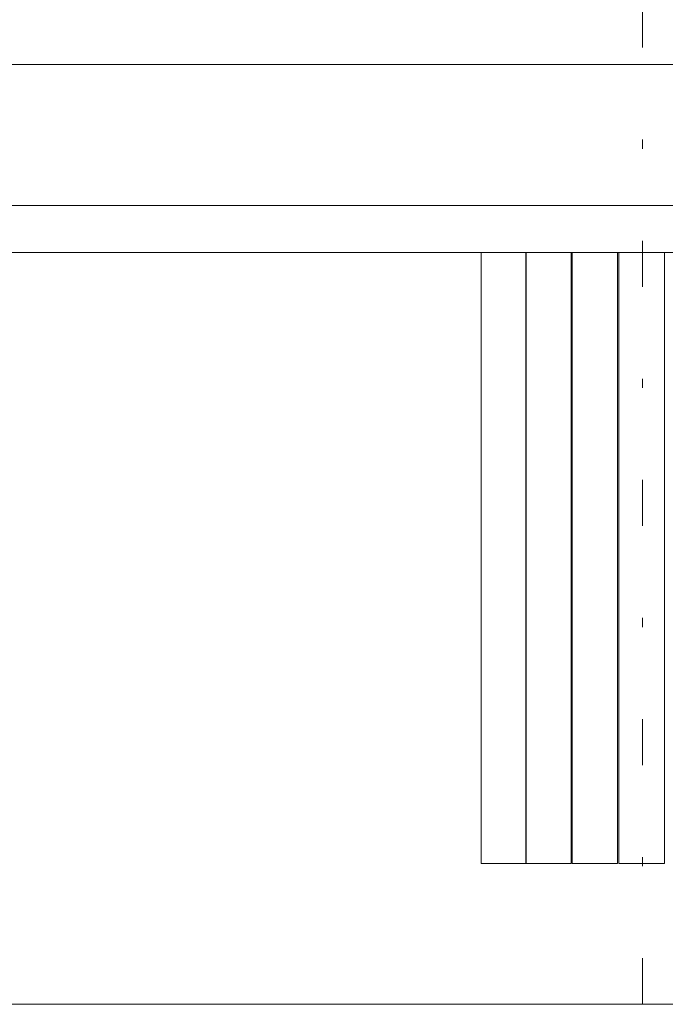
# Model space of a CAD drawing. Units: millimetres. Extents: x -67 to 17, y -38 to 107.
# Drawn here: x -31 to -24, y 23 to 34 of the extents above; entities that cross this region are included whole.
import ezdxf

# ---------------------------------------------------------------- set-up
doc = ezdxf.new("R2010")
doc.units = ezdxf.units.MM
doc.header["$MEASUREMENT"] = 0
for name, pattern in [('New Line1', [2.6, 0.5, -1, 0.1, -1]), ('New Line10', [2.6, 0.5, -1, 0.1, -1]), ('New Line11', [2.6, 0.5, -1, 0.1, -1]), ('New Line12', [2.6, 0.5, -1, 0.1, -1]), ('New Line13', [2.6, 0.5, -1, 0.1, -1]), ('New Line14', [2.6, 0.5, -1, 0.1, -1]), ('New Line15', [2.6, 0.5, -1, 0.1, -1]), ('New Line16', [2.6, 0.5, -1, 0.1, -1]), ('New Line17', [2.6, 0.5, -1, 0.1, -1]), ('New Line18', [2.6, 0.5, -1, 0.1, -1]), ('New Line19', [2.6, 0.5, -1, 0.1, -1]), ('New Line20', [2.6, 0.5, -1, 0.1, -1]), ('New Line21', [2.6, 0.5, -1, 0.1, -1]), ('New Line22', [2.6, 0.5, -1, 0.1, -1]), ('New Line23', [2.6, 0.5, -1, 0.1, -1]), ('New Line3', [2.6, 0.5, -1, 0.1, -1]), ('New Line4', [2.6, 0.5, -1, 0.1, -1]), ('New Line5', [2.6, 0.5, -1, 0.1, -1]), ('New Line6', [2.6, 0.5, -1, 0.1, -1]), ('New Line7', [2.6, 0.5, -1, 0.1, -1]), ('New Line8', [2.6, 0.5, -1, 0.1, -1]), ('New Line9', [2.6, 0.5, -1, 0.1, -1])]:
    doc.linetypes.add(name, pattern=pattern)
doc.layers.add('Ebene 1', color=7, linetype='Continuous')

msp = doc.modelspace()

# ---------------------------------------------------------------- linework, layer by layer
at = {"layer": 'Ebene 1', "linetype": 'New Line3', "lineweight": 5}
msp.add_open_spline([(-24.3584, 23.2369), (-24.3584, 23.2369), (-24.3584, 83.521), (-24.3584, 83.521)], degree=3, dxfattribs=at)
at = {"layer": 'Ebene 1', "linetype": 'New Line4', "lineweight": 5}
msp.add_open_spline([(-24.3584, 23.2369), (-24.3584, 23.2369), (-24.3584, 83.521), (-24.3584, 83.521)], degree=3, dxfattribs=at)
at = {"layer": 'Ebene 1', "linetype": 'New Line5', "lineweight": 5}
msp.add_open_spline([(-24.3584, 23.2369), (-24.3584, 23.2369), (-24.3584, 83.521), (-24.3584, 83.521)], degree=3, dxfattribs=at)
at = {"layer": 'Ebene 1', "linetype": 'New Line6', "lineweight": 5}
msp.add_open_spline([(-24.3584, 23.2369), (-24.3584, 23.2369), (-24.3584, 83.521), (-24.3584, 83.521)], degree=3, dxfattribs=at)
at = {"layer": 'Ebene 1', "linetype": 'New Line7', "lineweight": 5}
msp.add_open_spline([(-24.3584, 23.2369), (-24.3584, 23.2369), (-24.3584, 83.521), (-24.3584, 83.521)], degree=3, dxfattribs=at)
at = {"layer": 'Ebene 1', "linetype": 'New Line8', "lineweight": 5}
msp.add_open_spline([(-24.3584, 23.2369), (-24.3584, 23.2369), (-24.3584, 83.521), (-24.3584, 83.521)], degree=3, dxfattribs=at)
at = {"layer": 'Ebene 1', "linetype": 'New Line9', "lineweight": 5}
msp.add_open_spline([(-24.3584, 23.2369), (-24.3584, 23.2369), (-24.3584, 83.521), (-24.3584, 83.521)], degree=3, dxfattribs=at)
at = {"layer": 'Ebene 1', "linetype": 'New Line10', "lineweight": 5}
msp.add_open_spline([(-24.3584, 23.2369), (-24.3584, 23.2369), (-24.3584, 83.521), (-24.3584, 83.521)], degree=3, dxfattribs=at)
at = {"layer": 'Ebene 1', "linetype": 'New Line11', "lineweight": 5}
msp.add_open_spline([(-24.3584, 23.2369), (-24.3584, 23.2369), (-24.3584, 83.521), (-24.3584, 83.521)], degree=3, dxfattribs=at)
at = {"layer": 'Ebene 1', "linetype": 'New Line12', "lineweight": 5}
msp.add_open_spline([(-24.3584, 23.2369), (-24.3584, 23.2369), (-24.3584, 83.521), (-24.3584, 83.521)], degree=3, dxfattribs=at)
at = {"layer": 'Ebene 1', "linetype": 'New Line13', "lineweight": 5}
msp.add_open_spline([(-24.3584, 23.2369), (-24.3584, 23.2369), (-24.3584, 83.521), (-24.3584, 83.521)], degree=3, dxfattribs=at)
at = {"layer": 'Ebene 1', "linetype": 'New Line14', "lineweight": 5}
msp.add_open_spline([(-24.3584, 23.2369), (-24.3584, 23.2369), (-24.3584, 83.521), (-24.3584, 83.521)], degree=3, dxfattribs=at)
at = {"layer": 'Ebene 1', "linetype": 'New Line15', "lineweight": 5}
msp.add_open_spline([(-24.3584, 23.2369), (-24.3584, 23.2369), (-24.3584, 83.521), (-24.3584, 83.521)], degree=3, dxfattribs=at)
at = {"layer": 'Ebene 1', "linetype": 'New Line16', "lineweight": 5}
msp.add_open_spline([(-24.3584, 23.2369), (-24.3584, 23.2369), (-24.3584, 83.521), (-24.3584, 83.521)], degree=3, dxfattribs=at)
at = {"layer": 'Ebene 1', "linetype": 'New Line17', "lineweight": 5}
msp.add_open_spline([(-24.3584, 23.2369), (-24.3584, 23.2369), (-24.3584, 83.521), (-24.3584, 83.521)], degree=3, dxfattribs=at)
at = {"layer": 'Ebene 1', "linetype": 'New Line18', "lineweight": 5}
msp.add_open_spline([(-24.3584, 23.2369), (-24.3584, 23.2369), (-24.3584, 83.521), (-24.3584, 83.521)], degree=3, dxfattribs=at)
at = {"layer": 'Ebene 1', "linetype": 'New Line19', "lineweight": 5}
msp.add_open_spline([(-24.3584, 23.2369), (-24.3584, 23.2369), (-24.3584, 83.521), (-24.3584, 83.521)], degree=3, dxfattribs=at)
at = {"layer": 'Ebene 1', "linetype": 'New Line20', "lineweight": 5}
msp.add_open_spline([(-24.3584, 23.2369), (-24.3584, 23.2369), (-24.3584, 83.521), (-24.3584, 83.521)], degree=3, dxfattribs=at)
at = {"layer": 'Ebene 1', "linetype": 'New Line21', "lineweight": 5}
msp.add_open_spline([(-24.3584, 23.2369), (-24.3584, 23.2369), (-24.3584, 83.521), (-24.3584, 83.521)], degree=3, dxfattribs=at)
at = {"layer": 'Ebene 1', "linetype": 'New Line22', "lineweight": 5}
msp.add_open_spline([(-24.3584, 23.2369), (-24.3584, 23.2369), (-24.3584, 83.521), (-24.3584, 83.521)], degree=3, dxfattribs=at)
at = {"layer": 'Ebene 1', "linetype": 'New Line23', "lineweight": 5}
msp.add_open_spline([(-24.3584, 23.2369), (-24.3584, 23.2369), (-24.3584, 83.521), (-24.3584, 83.521)], degree=3, dxfattribs=at)
at = {"layer": 'Ebene 1', "lineweight": 13}
for points in [[(-25.0778, 33.4544), (-25.0778, 33.4544), (-36.8568, 33.4544), (-36.8568, 33.4544)], [(-25.0778, 33.4544), (-25.0778, 33.4544), (-36.8568, 33.4544), (-36.8568, 33.4544)], [(-25.0778, 33.4544), (-25.0778, 33.4544), (-36.8568, 33.4544), (-36.8568, 33.4544)], [(-25.0778, 33.4544), (-25.0778, 33.4544), (-36.8568, 33.4544), (-36.8568, 33.4544)], [(-25.0778, 33.4544), (-25.0778, 33.4544), (-36.8568, 33.4544), (-36.8568, 33.4544)], [(-25.0778, 33.4544), (-25.0778, 33.4544), (-36.8568, 33.4544), (-36.8568, 33.4544)], [(-25.0778, 33.4544), (-25.0778, 33.4544), (-36.8568, 33.4544), (-36.8568, 33.4544)], [(-25.0778, 33.4544), (-25.0778, 33.4544), (-36.8568, 33.4544), (-36.8568, 33.4544)], [(-25.0778, 33.4544), (-25.0778, 33.4544), (-36.8568, 33.4544), (-36.8568, 33.4544)], [(-25.0778, 33.4544), (-25.0778, 33.4544), (-36.8568, 33.4544), (-36.8568, 33.4544)], [(-25.0778, 33.4544), (-25.0778, 33.4544), (-36.8568, 33.4544), (-36.8568, 33.4544)], [(-25.0778, 33.4544), (-25.0778, 33.4544), (-36.8568, 33.4544), (-36.8568, 33.4544)], [(-25.0778, 33.4544), (-25.0778, 33.4544), (-36.8568, 33.4544), (-36.8568, 33.4544)], [(-25.0778, 33.4544), (-25.0778, 33.4544), (-36.8568, 33.4544), (-36.8568, 33.4544)], [(-25.0778, 33.4544), (-25.0778, 33.4544), (-36.8568, 33.4544), (-36.8568, 33.4544)], [(-25.0778, 33.4544), (-25.0778, 33.4544), (-36.8568, 33.4544), (-36.8568, 33.4544)], [(-25.0778, 33.4544), (-25.0778, 33.4544), (-36.8568, 33.4544), (-36.8568, 33.4544)], [(-25.0778, 33.4544), (-25.0778, 33.4544), (-36.8568, 33.4544), (-36.8568, 33.4544)], [(-25.0778, 33.4544), (-25.0778, 33.4544), (-36.8568, 33.4544), (-36.8568, 33.4544)], [(-25.0778, 33.4544), (-25.0778, 33.4544), (-36.8568, 33.4544), (-36.8568, 33.4544)], [(-25.0778, 33.4544), (-25.0778, 33.4544), (-36.8568, 33.4544), (-36.8568, 33.4544)], [(-25.0778, 33.4544), (-25.0778, 33.4544), (-25.0778, 33.4544), (-25.0778, 33.4544)], [(-11.8603, 33.4544), (-11.8603, 33.4544), (-25.0778, 33.4544), (-25.0778, 33.4544)], [(-11.8603, 33.4544), (-11.8603, 33.4544), (-25.0778, 33.4544), (-25.0778, 33.4544)], [(-11.8603, 33.4544), (-11.8603, 33.4544), (-25.0778, 33.4544), (-25.0778, 33.4544)], [(-11.8603, 33.4544), (-11.8603, 33.4544), (-25.0778, 33.4544), (-25.0778, 33.4544)], [(-11.8603, 33.4544), (-11.8603, 33.4544), (-25.0778, 33.4544), (-25.0778, 33.4544)], [(-11.8603, 33.4544), (-11.8603, 33.4544), (-25.0778, 33.4544), (-25.0778, 33.4544)], [(-11.8603, 33.4544), (-11.8603, 33.4544), (-25.0778, 33.4544), (-25.0778, 33.4544)], [(-11.8603, 33.4544), (-11.8603, 33.4544), (-25.0778, 33.4544), (-25.0778, 33.4544)], [(-11.8603, 33.4544), (-11.8603, 33.4544), (-25.0778, 33.4544), (-25.0778, 33.4544)], [(-11.8603, 33.4544), (-11.8603, 33.4544), (-25.0778, 33.4544), (-25.0778, 33.4544)], [(-11.8603, 33.4544), (-11.8603, 33.4544), (-25.0778, 33.4544), (-25.0778, 33.4544)], [(-11.8603, 33.4544), (-11.8603, 33.4544), (-25.0778, 33.4544), (-25.0778, 33.4544)], [(-11.8603, 33.4544), (-11.8603, 33.4544), (-25.0778, 33.4544), (-25.0778, 33.4544)], [(-11.8603, 33.4544), (-11.8603, 33.4544), (-25.0778, 33.4544), (-25.0778, 33.4544)], [(-11.8603, 33.4544), (-11.8603, 33.4544), (-25.0778, 33.4544), (-25.0778, 33.4544)], [(-11.8603, 33.4544), (-11.8603, 33.4544), (-25.0778, 33.4544), (-25.0778, 33.4544)], [(-11.8603, 33.4544), (-11.8603, 33.4544), (-25.0778, 33.4544), (-25.0778, 33.4544)], [(-11.8603, 33.4544), (-11.8603, 33.4544), (-25.0778, 33.4544), (-25.0778, 33.4544)], [(-11.8603, 33.4544), (-11.8603, 33.4544), (-25.0778, 33.4544), (-25.0778, 33.4544)], [(-11.8603, 33.4544), (-11.8603, 33.4544), (-25.0778, 33.4544), (-25.0778, 33.4544)], [(-11.8603, 33.4544), (-11.8603, 33.4544), (-25.0778, 33.4544), (-25.0778, 33.4544)], [(-25.0778, 33.4544), (-25.0778, 33.4544), (-25.0778, 33.4544), (-25.0778, 33.4544)], [(-11.3187, 31.9218), (-11.3187, 31.9218), (-38.1524, 31.9218), (-38.1524, 31.9218)], [(-11.3187, 31.9218), (-11.3187, 31.9218), (-38.1524, 31.9218), (-38.1524, 31.9218)], [(-11.3187, 31.9218), (-11.3187, 31.9218), (-38.1524, 31.9218), (-38.1524, 31.9218)], [(-11.3187, 31.9218), (-11.3187, 31.9218), (-38.1524, 31.9218), (-38.1524, 31.9218)], [(-11.3187, 31.9218), (-11.3187, 31.9218), (-38.1524, 31.9218), (-38.1524, 31.9218)], [(-11.3187, 31.9218), (-11.3187, 31.9218), (-38.1524, 31.9218), (-38.1524, 31.9218)], [(-11.3187, 31.9218), (-11.3187, 31.9218), (-38.1524, 31.9218), (-38.1524, 31.9218)], [(-11.3187, 31.9218), (-11.3187, 31.9218), (-38.1524, 31.9218), (-38.1524, 31.9218)], [(-11.3187, 31.9218), (-11.3187, 31.9218), (-38.1524, 31.9218), (-38.1524, 31.9218)], [(-11.3187, 31.9218), (-11.3187, 31.9218), (-38.1524, 31.9218), (-38.1524, 31.9218)], [(-11.3187, 31.9218), (-11.3187, 31.9218), (-38.1524, 31.9218), (-38.1524, 31.9218)], [(-11.3187, 31.9218), (-11.3187, 31.9218), (-38.1524, 31.9218), (-38.1524, 31.9218)], [(-11.3187, 31.9218), (-11.3187, 31.9218), (-38.1524, 31.9218), (-38.1524, 31.9218)], [(-11.3187, 31.9218), (-11.3187, 31.9218), (-38.1524, 31.9218), (-38.1524, 31.9218)], [(-11.3187, 31.9218), (-11.3187, 31.9218), (-38.1524, 31.9218), (-38.1524, 31.9218)], [(-11.3187, 31.9218), (-11.3187, 31.9218), (-38.1524, 31.9218), (-38.1524, 31.9218)], [(-11.3187, 31.9218), (-11.3187, 31.9218), (-38.1524, 31.9218), (-38.1524, 31.9218)], [(-11.3187, 31.9218), (-11.3187, 31.9218), (-38.1524, 31.9218), (-38.1524, 31.9218)], [(-11.3187, 31.9218), (-11.3187, 31.9218), (-38.1524, 31.9218), (-38.1524, 31.9218)], [(-11.3187, 31.9218), (-11.3187, 31.9218), (-38.1524, 31.9218), (-38.1524, 31.9218)], [(-11.3187, 31.9218), (-11.3187, 31.9218), (-38.1524, 31.9218), (-38.1524, 31.9218)], [(-11.3187, 31.411), (-11.3187, 31.411), (-38.1524, 31.411), (-38.1524, 31.411)], [(-11.3187, 31.411), (-11.3187, 31.411), (-38.1524, 31.411), (-38.1524, 31.411)], [(-11.3187, 31.411), (-11.3187, 31.411), (-38.1524, 31.411), (-38.1524, 31.411)], [(-11.3187, 31.411), (-11.3187, 31.411), (-38.1524, 31.411), (-38.1524, 31.411)], [(-11.3187, 31.411), (-11.3187, 31.411), (-38.1524, 31.411), (-38.1524, 31.411)], [(-11.3187, 31.411), (-11.3187, 31.411), (-38.1524, 31.411), (-38.1524, 31.411)], [(-11.3187, 31.411), (-11.3187, 31.411), (-38.1524, 31.411), (-38.1524, 31.411)], [(-11.3187, 31.411), (-11.3187, 31.411), (-38.1524, 31.411), (-38.1524, 31.411)], [(-11.3187, 31.411), (-11.3187, 31.411), (-38.1524, 31.411), (-38.1524, 31.411)], [(-11.3187, 31.411), (-11.3187, 31.411), (-38.1524, 31.411), (-38.1524, 31.411)], [(-11.3187, 31.411), (-11.3187, 31.411), (-38.1524, 31.411), (-38.1524, 31.411)], [(-11.3187, 31.411), (-11.3187, 31.411), (-38.1524, 31.411), (-38.1524, 31.411)], [(-11.3187, 31.411), (-11.3187, 31.411), (-38.1524, 31.411), (-38.1524, 31.411)], [(-11.3187, 31.411), (-11.3187, 31.411), (-38.1524, 31.411), (-38.1524, 31.411)], [(-11.3187, 31.411), (-11.3187, 31.411), (-38.1524, 31.411), (-38.1524, 31.411)], [(-11.3187, 31.411), (-11.3187, 31.411), (-38.1524, 31.411), (-38.1524, 31.411)], [(-11.3187, 31.411), (-11.3187, 31.411), (-38.1524, 31.411), (-38.1524, 31.411)], [(-11.3187, 31.411), (-11.3187, 31.411), (-38.1524, 31.411), (-38.1524, 31.411)], [(-11.3187, 31.411), (-11.3187, 31.411), (-38.1524, 31.411), (-38.1524, 31.411)], [(-11.3187, 31.411), (-11.3187, 31.411), (-38.1524, 31.411), (-38.1524, 31.411)], [(-11.3187, 31.411), (-11.3187, 31.411), (-38.1524, 31.411), (-38.1524, 31.411)], [(-26.1147, 31.411), (-26.1147, 31.411), (-26.1147, 31.411), (-26.1147, 31.411)], [(-26.1147, 31.411), (-26.1147, 31.411), (-26.1147, 24.7694), (-26.1147, 24.7694)], [(-26.1147, 31.411), (-26.1147, 31.411), (-26.1147, 24.7694), (-26.1147, 24.7694)], [(-26.1147, 31.411), (-26.1147, 31.411), (-26.1147, 24.7694), (-26.1147, 24.7694)], [(-26.1147, 31.411), (-26.1147, 31.411), (-26.1147, 24.7694), (-26.1147, 24.7694)], [(-26.1147, 31.411), (-26.1147, 31.411), (-26.1147, 24.7694), (-26.1147, 24.7694)], [(-26.1147, 31.411), (-26.1147, 31.411), (-26.1147, 24.7694), (-26.1147, 24.7694)], [(-26.1147, 31.411), (-26.1147, 31.411), (-26.1147, 24.7694), (-26.1147, 24.7694)], [(-26.1147, 31.411), (-26.1147, 31.411), (-26.1147, 24.7694), (-26.1147, 24.7694)], [(-26.1147, 31.411), (-26.1147, 31.411), (-26.1147, 24.7694), (-26.1147, 24.7694)], [(-26.1147, 31.411), (-26.1147, 31.411), (-26.1147, 24.7694), (-26.1147, 24.7694)], [(-26.1147, 31.411), (-26.1147, 31.411), (-26.1147, 24.7694), (-26.1147, 24.7694)], [(-26.1147, 31.411), (-26.1147, 31.411), (-26.1147, 24.7694), (-26.1147, 24.7694)], [(-26.1147, 31.411), (-26.1147, 31.411), (-26.1147, 24.7694), (-26.1147, 24.7694)], [(-26.1147, 31.411), (-26.1147, 31.411), (-26.1147, 24.7694), (-26.1147, 24.7694)], [(-26.1147, 31.411), (-26.1147, 31.411), (-26.1147, 24.7694), (-26.1147, 24.7694)], [(-26.1147, 31.411), (-26.1147, 31.411), (-26.1147, 24.7694), (-26.1147, 24.7694)], [(-26.1147, 31.411), (-26.1147, 31.411), (-26.1147, 24.7694), (-26.1147, 24.7694)], [(-26.1147, 31.411), (-26.1147, 31.411), (-26.1147, 24.7694), (-26.1147, 24.7694)], [(-26.1147, 31.411), (-26.1147, 31.411), (-26.1147, 24.7694), (-26.1147, 24.7694)], [(-26.1147, 31.411), (-26.1147, 31.411), (-26.1147, 24.7694), (-26.1147, 24.7694)], [(-26.1147, 31.411), (-26.1147, 31.411), (-26.1147, 24.7694), (-26.1147, 24.7694)], [(-25.6285, 31.411), (-25.6285, 31.411), (-25.6285, 31.411), (-25.6285, 31.411)], [(-25.6285, 24.7694), (-25.6285, 24.7694), (-25.6285, 31.411), (-25.6285, 31.411)], [(-25.6285, 24.7694), (-25.6285, 24.7694), (-25.6285, 31.411), (-25.6285, 31.411)], [(-25.6285, 24.7694), (-25.6285, 24.7694), (-25.6285, 31.411), (-25.6285, 31.411)], [(-25.6285, 24.7694), (-25.6285, 24.7694), (-25.6285, 31.411), (-25.6285, 31.411)], [(-25.6285, 24.7694), (-25.6285, 24.7694), (-25.6285, 31.411), (-25.6285, 31.411)], [(-25.6285, 24.7694), (-25.6285, 24.7694), (-25.6285, 31.411), (-25.6285, 31.411)], [(-25.6285, 24.7694), (-25.6285, 24.7694), (-25.6285, 31.411), (-25.6285, 31.411)], [(-25.6285, 24.7694), (-25.6285, 24.7694), (-25.6285, 31.411), (-25.6285, 31.411)], [(-25.6285, 24.7694), (-25.6285, 24.7694), (-25.6285, 31.411), (-25.6285, 31.411)], [(-25.6285, 24.7694), (-25.6285, 24.7694), (-25.6285, 31.411), (-25.6285, 31.411)], [(-25.6285, 24.7694), (-25.6285, 24.7694), (-25.6285, 31.411), (-25.6285, 31.411)], [(-25.6285, 24.7694), (-25.6285, 24.7694), (-25.6285, 31.411), (-25.6285, 31.411)], [(-25.6285, 24.7694), (-25.6285, 24.7694), (-25.6285, 31.411), (-25.6285, 31.411)], [(-25.6285, 24.7694), (-25.6285, 24.7694), (-25.6285, 31.411), (-25.6285, 31.411)], [(-25.6285, 24.7694), (-25.6285, 24.7694), (-25.6285, 31.411), (-25.6285, 31.411)], [(-25.6285, 24.7694), (-25.6285, 24.7694), (-25.6285, 31.411), (-25.6285, 31.411)], [(-25.6285, 24.7694), (-25.6285, 24.7694), (-25.6285, 31.411), (-25.6285, 31.411)], [(-25.6285, 24.7694), (-25.6285, 24.7694), (-25.6285, 31.411), (-25.6285, 31.411)], [(-25.6285, 24.7694), (-25.6285, 24.7694), (-25.6285, 31.411), (-25.6285, 31.411)], [(-25.6285, 24.7694), (-25.6285, 24.7694), (-25.6285, 31.411), (-25.6285, 31.411)], [(-25.6285, 24.7694), (-25.6285, 24.7694), (-25.6285, 31.411), (-25.6285, 31.411)], [(-25.624, 31.411), (-25.624, 31.411), (-25.624, 31.411), (-25.624, 31.411)], [(-25.624, 31.411), (-25.624, 31.411), (-25.624, 24.7694), (-25.624, 24.7694)], [(-25.624, 31.411), (-25.624, 31.411), (-25.624, 24.7694), (-25.624, 24.7694)], [(-25.624, 31.411), (-25.624, 31.411), (-25.624, 24.7694), (-25.624, 24.7694)], [(-25.624, 31.411), (-25.624, 31.411), (-25.624, 24.7694), (-25.624, 24.7694)], [(-25.624, 31.411), (-25.624, 31.411), (-25.624, 24.7694), (-25.624, 24.7694)], [(-25.624, 31.411), (-25.624, 31.411), (-25.624, 24.7694), (-25.624, 24.7694)], [(-25.624, 31.411), (-25.624, 31.411), (-25.624, 24.7694), (-25.624, 24.7694)], [(-25.624, 31.411), (-25.624, 31.411), (-25.624, 24.7694), (-25.624, 24.7694)], [(-25.624, 31.411), (-25.624, 31.411), (-25.624, 24.7694), (-25.624, 24.7694)], [(-25.624, 31.411), (-25.624, 31.411), (-25.624, 24.7694), (-25.624, 24.7694)], [(-25.624, 31.411), (-25.624, 31.411), (-25.624, 24.7694), (-25.624, 24.7694)], [(-25.624, 31.411), (-25.624, 31.411), (-25.624, 24.7694), (-25.624, 24.7694)], [(-25.624, 31.411), (-25.624, 31.411), (-25.624, 24.7694), (-25.624, 24.7694)], [(-25.624, 31.411), (-25.624, 31.411), (-25.624, 24.7694), (-25.624, 24.7694)], [(-25.624, 31.411), (-25.624, 31.411), (-25.624, 24.7694), (-25.624, 24.7694)], [(-25.624, 31.411), (-25.624, 31.411), (-25.624, 24.7694), (-25.624, 24.7694)], [(-25.624, 31.411), (-25.624, 31.411), (-25.624, 24.7694), (-25.624, 24.7694)], [(-25.624, 31.411), (-25.624, 31.411), (-25.624, 24.7694), (-25.624, 24.7694)], [(-25.624, 31.411), (-25.624, 31.411), (-25.624, 24.7694), (-25.624, 24.7694)], [(-25.624, 31.411), (-25.624, 31.411), (-25.624, 24.7694), (-25.624, 24.7694)], [(-25.624, 31.411), (-25.624, 31.411), (-25.624, 24.7694), (-25.624, 24.7694)], [(-25.1335, 31.411), (-25.1335, 31.411), (-25.1335, 31.411), (-25.1335, 31.411)], [(-25.1335, 24.7694), (-25.1335, 24.7694), (-25.1335, 31.411), (-25.1335, 31.411)], [(-25.1335, 24.7694), (-25.1335, 24.7694), (-25.1335, 31.411), (-25.1335, 31.411)], [(-25.1335, 24.7694), (-25.1335, 24.7694), (-25.1335, 31.411), (-25.1335, 31.411)], [(-25.1335, 24.7694), (-25.1335, 24.7694), (-25.1335, 31.411), (-25.1335, 31.411)], [(-25.1335, 24.7694), (-25.1335, 24.7694), (-25.1335, 31.411), (-25.1335, 31.411)], [(-25.1335, 24.7694), (-25.1335, 24.7694), (-25.1335, 31.411), (-25.1335, 31.411)], [(-25.1335, 24.7694), (-25.1335, 24.7694), (-25.1335, 31.411), (-25.1335, 31.411)], [(-25.1335, 24.7694), (-25.1335, 24.7694), (-25.1335, 31.411), (-25.1335, 31.411)], [(-25.1335, 24.7694), (-25.1335, 24.7694), (-25.1335, 31.411), (-25.1335, 31.411)], [(-25.1335, 24.7694), (-25.1335, 24.7694), (-25.1335, 31.411), (-25.1335, 31.411)], [(-25.1335, 24.7694), (-25.1335, 24.7694), (-25.1335, 31.411), (-25.1335, 31.411)], [(-25.1335, 24.7694), (-25.1335, 24.7694), (-25.1335, 31.411), (-25.1335, 31.411)], [(-25.1335, 24.7694), (-25.1335, 24.7694), (-25.1335, 31.411), (-25.1335, 31.411)], [(-25.1335, 24.7694), (-25.1335, 24.7694), (-25.1335, 31.411), (-25.1335, 31.411)], [(-25.1335, 24.7694), (-25.1335, 24.7694), (-25.1335, 31.411), (-25.1335, 31.411)], [(-25.1335, 24.7694), (-25.1335, 24.7694), (-25.1335, 31.411), (-25.1335, 31.411)], [(-25.1335, 24.7694), (-25.1335, 24.7694), (-25.1335, 31.411), (-25.1335, 31.411)], [(-25.1335, 24.7694), (-25.1335, 24.7694), (-25.1335, 31.411), (-25.1335, 31.411)], [(-25.1335, 24.7694), (-25.1335, 24.7694), (-25.1335, 31.411), (-25.1335, 31.411)], [(-25.1335, 24.7694), (-25.1335, 24.7694), (-25.1335, 31.411), (-25.1335, 31.411)], [(-25.1335, 24.7694), (-25.1335, 24.7694), (-25.1335, 31.411), (-25.1335, 31.411)], [(-25.1243, 31.411), (-25.1243, 31.411), (-25.1243, 31.411), (-25.1243, 31.411)], [(-25.1243, 31.411), (-25.1243, 31.411), (-25.1243, 24.7694), (-25.1243, 24.7694)], [(-25.1243, 31.411), (-25.1243, 31.411), (-25.1243, 24.7694), (-25.1243, 24.7694)], [(-25.1243, 31.411), (-25.1243, 31.411), (-25.1243, 24.7694), (-25.1243, 24.7694)], [(-25.1243, 31.411), (-25.1243, 31.411), (-25.1243, 24.7694), (-25.1243, 24.7694)], [(-25.1243, 31.411), (-25.1243, 31.411), (-25.1243, 24.7694), (-25.1243, 24.7694)], [(-25.1243, 31.411), (-25.1243, 31.411), (-25.1243, 24.7694), (-25.1243, 24.7694)], [(-25.1243, 31.411), (-25.1243, 31.411), (-25.1243, 24.7694), (-25.1243, 24.7694)], [(-25.1243, 31.411), (-25.1243, 31.411), (-25.1243, 24.7694), (-25.1243, 24.7694)], [(-25.1243, 31.411), (-25.1243, 31.411), (-25.1243, 24.7694), (-25.1243, 24.7694)], [(-25.1243, 31.411), (-25.1243, 31.411), (-25.1243, 24.7694), (-25.1243, 24.7694)], [(-25.1243, 31.411), (-25.1243, 31.411), (-25.1243, 24.7694), (-25.1243, 24.7694)], [(-25.1243, 31.411), (-25.1243, 31.411), (-25.1243, 24.7694), (-25.1243, 24.7694)], [(-25.1243, 31.411), (-25.1243, 31.411), (-25.1243, 24.7694), (-25.1243, 24.7694)], [(-25.1243, 31.411), (-25.1243, 31.411), (-25.1243, 24.7694), (-25.1243, 24.7694)], [(-25.1243, 31.411), (-25.1243, 31.411), (-25.1243, 24.7694), (-25.1243, 24.7694)], [(-25.1243, 31.411), (-25.1243, 31.411), (-25.1243, 24.7694), (-25.1243, 24.7694)], [(-25.1243, 31.411), (-25.1243, 31.411), (-25.1243, 24.7694), (-25.1243, 24.7694)], [(-25.1243, 31.411), (-25.1243, 31.411), (-25.1243, 24.7694), (-25.1243, 24.7694)], [(-25.1243, 31.411), (-25.1243, 31.411), (-25.1243, 24.7694), (-25.1243, 24.7694)], [(-25.1243, 31.411), (-25.1243, 31.411), (-25.1243, 24.7694), (-25.1243, 24.7694)], [(-25.1243, 31.411), (-25.1243, 31.411), (-25.1243, 24.7694), (-25.1243, 24.7694)], [(-24.6299, 31.411), (-24.6299, 31.411), (-24.6299, 31.411), (-24.6299, 31.411)], [(-24.6299, 24.7694), (-24.6299, 24.7694), (-24.6299, 31.411), (-24.6299, 31.411)], [(-24.6299, 24.7694), (-24.6299, 24.7694), (-24.6299, 31.411), (-24.6299, 31.411)], [(-24.6299, 24.7694), (-24.6299, 24.7694), (-24.6299, 31.411), (-24.6299, 31.411)], [(-24.6299, 24.7694), (-24.6299, 24.7694), (-24.6299, 31.411), (-24.6299, 31.411)], [(-24.6299, 24.7694), (-24.6299, 24.7694), (-24.6299, 31.411), (-24.6299, 31.411)], [(-24.6299, 24.7694), (-24.6299, 24.7694), (-24.6299, 31.411), (-24.6299, 31.411)], [(-24.6299, 24.7694), (-24.6299, 24.7694), (-24.6299, 31.411), (-24.6299, 31.411)], [(-24.6299, 24.7694), (-24.6299, 24.7694), (-24.6299, 31.411), (-24.6299, 31.411)], [(-24.6299, 24.7694), (-24.6299, 24.7694), (-24.6299, 31.411), (-24.6299, 31.411)], [(-24.6299, 24.7694), (-24.6299, 24.7694), (-24.6299, 31.411), (-24.6299, 31.411)], [(-24.6299, 24.7694), (-24.6299, 24.7694), (-24.6299, 31.411), (-24.6299, 31.411)], [(-24.6299, 24.7694), (-24.6299, 24.7694), (-24.6299, 31.411), (-24.6299, 31.411)], [(-24.6299, 24.7694), (-24.6299, 24.7694), (-24.6299, 31.411), (-24.6299, 31.411)], [(-24.6299, 24.7694), (-24.6299, 24.7694), (-24.6299, 31.411), (-24.6299, 31.411)], [(-24.6299, 24.7694), (-24.6299, 24.7694), (-24.6299, 31.411), (-24.6299, 31.411)], [(-24.6299, 24.7694), (-24.6299, 24.7694), (-24.6299, 31.411), (-24.6299, 31.411)], [(-24.6299, 24.7694), (-24.6299, 24.7694), (-24.6299, 31.411), (-24.6299, 31.411)], [(-24.6299, 24.7694), (-24.6299, 24.7694), (-24.6299, 31.411), (-24.6299, 31.411)], [(-24.6299, 24.7694), (-24.6299, 24.7694), (-24.6299, 31.411), (-24.6299, 31.411)], [(-24.6299, 24.7694), (-24.6299, 24.7694), (-24.6299, 31.411), (-24.6299, 31.411)], [(-24.6299, 24.7694), (-24.6299, 24.7694), (-24.6299, 31.411), (-24.6299, 31.411)], [(-24.6167, 31.411), (-24.6167, 31.411), (-24.6167, 31.411), (-24.6167, 31.411)], [(-24.6167, 31.411), (-24.6167, 31.411), (-24.6167, 24.7694), (-24.6167, 24.7694)], [(-24.6167, 31.411), (-24.6167, 31.411), (-24.6167, 24.7694), (-24.6167, 24.7694)], [(-24.6167, 31.411), (-24.6167, 31.411), (-24.6167, 24.7694), (-24.6167, 24.7694)], [(-24.6167, 31.411), (-24.6167, 31.411), (-24.6167, 24.7694), (-24.6167, 24.7694)], [(-24.6167, 31.411), (-24.6167, 31.411), (-24.6167, 24.7694), (-24.6167, 24.7694)], [(-24.6167, 31.411), (-24.6167, 31.411), (-24.6167, 24.7694), (-24.6167, 24.7694)], [(-24.6167, 31.411), (-24.6167, 31.411), (-24.6167, 24.7694), (-24.6167, 24.7694)], [(-24.6167, 31.411), (-24.6167, 31.411), (-24.6167, 24.7694), (-24.6167, 24.7694)], [(-24.6167, 31.411), (-24.6167, 31.411), (-24.6167, 24.7694), (-24.6167, 24.7694)], [(-24.6167, 31.411), (-24.6167, 31.411), (-24.6167, 24.7694), (-24.6167, 24.7694)], [(-24.6167, 31.411), (-24.6167, 31.411), (-24.6167, 24.7694), (-24.6167, 24.7694)], [(-24.6167, 31.411), (-24.6167, 31.411), (-24.6167, 24.7694), (-24.6167, 24.7694)], [(-24.6167, 31.411), (-24.6167, 31.411), (-24.6167, 24.7694), (-24.6167, 24.7694)], [(-24.6167, 31.411), (-24.6167, 31.411), (-24.6167, 24.7694), (-24.6167, 24.7694)], [(-24.6167, 31.411), (-24.6167, 31.411), (-24.6167, 24.7694), (-24.6167, 24.7694)], [(-24.6167, 31.411), (-24.6167, 31.411), (-24.6167, 24.7694), (-24.6167, 24.7694)], [(-24.6167, 31.411), (-24.6167, 31.411), (-24.6167, 24.7694), (-24.6167, 24.7694)], [(-24.6167, 31.411), (-24.6167, 31.411), (-24.6167, 24.7694), (-24.6167, 24.7694)], [(-24.6167, 31.411), (-24.6167, 31.411), (-24.6167, 24.7694), (-24.6167, 24.7694)], [(-24.6167, 31.411), (-24.6167, 31.411), (-24.6167, 24.7694), (-24.6167, 24.7694)], [(-24.6167, 31.411), (-24.6167, 31.411), (-24.6167, 24.7694), (-24.6167, 24.7694)], [(-24.1192, 31.411), (-24.1192, 31.411), (-24.1192, 31.411), (-24.1192, 31.411)], [(-24.1192, 24.7694), (-24.1192, 24.7694), (-24.1192, 31.411), (-24.1192, 31.411)], [(-24.1192, 24.7694), (-24.1192, 24.7694), (-24.1192, 31.411), (-24.1192, 31.411)], [(-24.1192, 24.7694), (-24.1192, 24.7694), (-24.1192, 31.411), (-24.1192, 31.411)], [(-24.1192, 24.7694), (-24.1192, 24.7694), (-24.1192, 31.411), (-24.1192, 31.411)], [(-24.1192, 24.7694), (-24.1192, 24.7694), (-24.1192, 31.411), (-24.1192, 31.411)], [(-24.1192, 24.7694), (-24.1192, 24.7694), (-24.1192, 31.411), (-24.1192, 31.411)], [(-24.1192, 24.7694), (-24.1192, 24.7694), (-24.1192, 31.411), (-24.1192, 31.411)], [(-24.1192, 24.7694), (-24.1192, 24.7694), (-24.1192, 31.411), (-24.1192, 31.411)], [(-24.1192, 24.7694), (-24.1192, 24.7694), (-24.1192, 31.411), (-24.1192, 31.411)], [(-24.1192, 24.7694), (-24.1192, 24.7694), (-24.1192, 31.411), (-24.1192, 31.411)], [(-24.1192, 24.7694), (-24.1192, 24.7694), (-24.1192, 31.411), (-24.1192, 31.411)], [(-24.1192, 24.7694), (-24.1192, 24.7694), (-24.1192, 31.411), (-24.1192, 31.411)], [(-24.1192, 24.7694), (-24.1192, 24.7694), (-24.1192, 31.411), (-24.1192, 31.411)], [(-24.1192, 24.7694), (-24.1192, 24.7694), (-24.1192, 31.411), (-24.1192, 31.411)], [(-24.1192, 24.7694), (-24.1192, 24.7694), (-24.1192, 31.411), (-24.1192, 31.411)], [(-24.1192, 24.7694), (-24.1192, 24.7694), (-24.1192, 31.411), (-24.1192, 31.411)], [(-24.1192, 24.7694), (-24.1192, 24.7694), (-24.1192, 31.411), (-24.1192, 31.411)], [(-24.1192, 24.7694), (-24.1192, 24.7694), (-24.1192, 31.411), (-24.1192, 31.411)], [(-24.1192, 24.7694), (-24.1192, 24.7694), (-24.1192, 31.411), (-24.1192, 31.411)], [(-24.1192, 24.7694), (-24.1192, 24.7694), (-24.1192, 31.411), (-24.1192, 31.411)], [(-24.1192, 24.7694), (-24.1192, 24.7694), (-24.1192, 31.411), (-24.1192, 31.411)], [(-26.1147, 24.7694), (-26.1147, 24.7694), (-26.1147, 24.7694), (-26.1147, 24.7694)], [(-26.1147, 24.7694), (-26.1147, 24.7694), (-26.1147, 24.7694), (-26.1147, 24.7694)], [(-26.1147, 24.7694), (-26.1147, 24.7694), (-25.6285, 24.7694), (-25.6285, 24.7694)], [(-26.1147, 24.7694), (-26.1147, 24.7694), (-25.6285, 24.7694), (-25.6285, 24.7694)], [(-26.1147, 24.7694), (-26.1147, 24.7694), (-25.6285, 24.7694), (-25.6285, 24.7694)], [(-26.1147, 24.7694), (-26.1147, 24.7694), (-25.6285, 24.7694), (-25.6285, 24.7694)], [(-26.1147, 24.7694), (-26.1147, 24.7694), (-25.6285, 24.7694), (-25.6285, 24.7694)], [(-26.1147, 24.7694), (-26.1147, 24.7694), (-25.6285, 24.7694), (-25.6285, 24.7694)], [(-26.1147, 24.7694), (-26.1147, 24.7694), (-25.6285, 24.7694), (-25.6285, 24.7694)], [(-26.1147, 24.7694), (-26.1147, 24.7694), (-25.6285, 24.7694), (-25.6285, 24.7694)], [(-26.1147, 24.7694), (-26.1147, 24.7694), (-25.6285, 24.7694), (-25.6285, 24.7694)], [(-26.1147, 24.7694), (-26.1147, 24.7694), (-25.6285, 24.7694), (-25.6285, 24.7694)], [(-26.1147, 24.7694), (-26.1147, 24.7694), (-25.6285, 24.7694), (-25.6285, 24.7694)], [(-26.1147, 24.7694), (-26.1147, 24.7694), (-25.6285, 24.7694), (-25.6285, 24.7694)], [(-26.1147, 24.7694), (-26.1147, 24.7694), (-25.6285, 24.7694), (-25.6285, 24.7694)], [(-26.1147, 24.7694), (-26.1147, 24.7694), (-25.6285, 24.7694), (-25.6285, 24.7694)], [(-26.1147, 24.7694), (-26.1147, 24.7694), (-25.6285, 24.7694), (-25.6285, 24.7694)], [(-26.1147, 24.7694), (-26.1147, 24.7694), (-25.6285, 24.7694), (-25.6285, 24.7694)], [(-26.1147, 24.7694), (-26.1147, 24.7694), (-25.6285, 24.7694), (-25.6285, 24.7694)], [(-26.1147, 24.7694), (-26.1147, 24.7694), (-25.6285, 24.7694), (-25.6285, 24.7694)], [(-26.1147, 24.7694), (-26.1147, 24.7694), (-25.6285, 24.7694), (-25.6285, 24.7694)], [(-26.1147, 24.7694), (-26.1147, 24.7694), (-25.6285, 24.7694), (-25.6285, 24.7694)], [(-26.1147, 24.7694), (-26.1147, 24.7694), (-25.6285, 24.7694), (-25.6285, 24.7694)], [(-25.6285, 24.7694), (-25.6285, 24.7694), (-25.6285, 24.7694), (-25.6285, 24.7694)], [(-25.6285, 24.7694), (-25.6285, 24.7694), (-25.6285, 24.7694), (-25.6285, 24.7694)], [(-25.624, 24.7694), (-25.624, 24.7694), (-25.624, 24.7694), (-25.624, 24.7694)], [(-25.624, 24.7694), (-25.624, 24.7694), (-25.624, 24.7694), (-25.624, 24.7694)], [(-25.624, 24.7694), (-25.624, 24.7694), (-25.1335, 24.7694), (-25.1335, 24.7694)], [(-25.624, 24.7694), (-25.624, 24.7694), (-25.1335, 24.7694), (-25.1335, 24.7694)], [(-25.624, 24.7694), (-25.624, 24.7694), (-25.1335, 24.7694), (-25.1335, 24.7694)], [(-25.624, 24.7694), (-25.624, 24.7694), (-25.1335, 24.7694), (-25.1335, 24.7694)], [(-25.624, 24.7694), (-25.624, 24.7694), (-25.1335, 24.7694), (-25.1335, 24.7694)], [(-25.624, 24.7694), (-25.624, 24.7694), (-25.1335, 24.7694), (-25.1335, 24.7694)], [(-25.624, 24.7694), (-25.624, 24.7694), (-25.1335, 24.7694), (-25.1335, 24.7694)], [(-25.624, 24.7694), (-25.624, 24.7694), (-25.1335, 24.7694), (-25.1335, 24.7694)], [(-25.624, 24.7694), (-25.624, 24.7694), (-25.1335, 24.7694), (-25.1335, 24.7694)], [(-25.624, 24.7694), (-25.624, 24.7694), (-25.1335, 24.7694), (-25.1335, 24.7694)], [(-25.624, 24.7694), (-25.624, 24.7694), (-25.1335, 24.7694), (-25.1335, 24.7694)], [(-25.624, 24.7694), (-25.624, 24.7694), (-25.1335, 24.7694), (-25.1335, 24.7694)], [(-25.624, 24.7694), (-25.624, 24.7694), (-25.1335, 24.7694), (-25.1335, 24.7694)], [(-25.624, 24.7694), (-25.624, 24.7694), (-25.1335, 24.7694), (-25.1335, 24.7694)], [(-25.624, 24.7694), (-25.624, 24.7694), (-25.1335, 24.7694), (-25.1335, 24.7694)], [(-25.624, 24.7694), (-25.624, 24.7694), (-25.1335, 24.7694), (-25.1335, 24.7694)], [(-25.624, 24.7694), (-25.624, 24.7694), (-25.1335, 24.7694), (-25.1335, 24.7694)], [(-25.624, 24.7694), (-25.624, 24.7694), (-25.1335, 24.7694), (-25.1335, 24.7694)], [(-25.624, 24.7694), (-25.624, 24.7694), (-25.1335, 24.7694), (-25.1335, 24.7694)], [(-25.624, 24.7694), (-25.624, 24.7694), (-25.1335, 24.7694), (-25.1335, 24.7694)], [(-25.624, 24.7694), (-25.624, 24.7694), (-25.1335, 24.7694), (-25.1335, 24.7694)], [(-25.1335, 24.7694), (-25.1335, 24.7694), (-25.1335, 24.7694), (-25.1335, 24.7694)], [(-25.1335, 24.7694), (-25.1335, 24.7694), (-25.1335, 24.7694), (-25.1335, 24.7694)], [(-25.1243, 24.7694), (-25.1243, 24.7694), (-25.1243, 24.7694), (-25.1243, 24.7694)], [(-25.1243, 24.7694), (-25.1243, 24.7694), (-25.1243, 24.7694), (-25.1243, 24.7694)], [(-25.1243, 24.7694), (-25.1243, 24.7694), (-24.6299, 24.7694), (-24.6299, 24.7694)], [(-25.1243, 24.7694), (-25.1243, 24.7694), (-24.6299, 24.7694), (-24.6299, 24.7694)], [(-25.1243, 24.7694), (-25.1243, 24.7694), (-24.6299, 24.7694), (-24.6299, 24.7694)], [(-25.1243, 24.7694), (-25.1243, 24.7694), (-24.6299, 24.7694), (-24.6299, 24.7694)], [(-25.1243, 24.7694), (-25.1243, 24.7694), (-24.6299, 24.7694), (-24.6299, 24.7694)], [(-25.1243, 24.7694), (-25.1243, 24.7694), (-24.6299, 24.7694), (-24.6299, 24.7694)], [(-25.1243, 24.7694), (-25.1243, 24.7694), (-24.6299, 24.7694), (-24.6299, 24.7694)], [(-25.1243, 24.7694), (-25.1243, 24.7694), (-24.6299, 24.7694), (-24.6299, 24.7694)], [(-25.1243, 24.7694), (-25.1243, 24.7694), (-24.6299, 24.7694), (-24.6299, 24.7694)], [(-25.1243, 24.7694), (-25.1243, 24.7694), (-24.6299, 24.7694), (-24.6299, 24.7694)], [(-25.1243, 24.7694), (-25.1243, 24.7694), (-24.6299, 24.7694), (-24.6299, 24.7694)], [(-25.1243, 24.7694), (-25.1243, 24.7694), (-24.6299, 24.7694), (-24.6299, 24.7694)], [(-25.1243, 24.7694), (-25.1243, 24.7694), (-24.6299, 24.7694), (-24.6299, 24.7694)], [(-25.1243, 24.7694), (-25.1243, 24.7694), (-24.6299, 24.7694), (-24.6299, 24.7694)], [(-25.1243, 24.7694), (-25.1243, 24.7694), (-24.6299, 24.7694), (-24.6299, 24.7694)], [(-25.1243, 24.7694), (-25.1243, 24.7694), (-24.6299, 24.7694), (-24.6299, 24.7694)], [(-25.1243, 24.7694), (-25.1243, 24.7694), (-24.6299, 24.7694), (-24.6299, 24.7694)], [(-25.1243, 24.7694), (-25.1243, 24.7694), (-24.6299, 24.7694), (-24.6299, 24.7694)], [(-25.1243, 24.7694), (-25.1243, 24.7694), (-24.6299, 24.7694), (-24.6299, 24.7694)], [(-25.1243, 24.7694), (-25.1243, 24.7694), (-24.6299, 24.7694), (-24.6299, 24.7694)], [(-25.1243, 24.7694), (-25.1243, 24.7694), (-24.6299, 24.7694), (-24.6299, 24.7694)], [(-24.6299, 24.7694), (-24.6299, 24.7694), (-24.6299, 24.7694), (-24.6299, 24.7694)], [(-24.6299, 24.7694), (-24.6299, 24.7694), (-24.6299, 24.7694), (-24.6299, 24.7694)], [(-24.6167, 24.7694), (-24.6167, 24.7694), (-24.6167, 24.7694), (-24.6167, 24.7694)], [(-24.6167, 24.7694), (-24.6167, 24.7694), (-24.6167, 24.7694), (-24.6167, 24.7694)], [(-24.6167, 24.7694), (-24.6167, 24.7694), (-24.1192, 24.7694), (-24.1192, 24.7694)], [(-24.6167, 24.7694), (-24.6167, 24.7694), (-24.1192, 24.7694), (-24.1192, 24.7694)], [(-24.6167, 24.7694), (-24.6167, 24.7694), (-24.1192, 24.7694), (-24.1192, 24.7694)], [(-24.6167, 24.7694), (-24.6167, 24.7694), (-24.1192, 24.7694), (-24.1192, 24.7694)], [(-24.6167, 24.7694), (-24.6167, 24.7694), (-24.1192, 24.7694), (-24.1192, 24.7694)], [(-24.6167, 24.7694), (-24.6167, 24.7694), (-24.1192, 24.7694), (-24.1192, 24.7694)], [(-24.6167, 24.7694), (-24.6167, 24.7694), (-24.1192, 24.7694), (-24.1192, 24.7694)], [(-24.6167, 24.7694), (-24.6167, 24.7694), (-24.1192, 24.7694), (-24.1192, 24.7694)], [(-24.6167, 24.7694), (-24.6167, 24.7694), (-24.1192, 24.7694), (-24.1192, 24.7694)], [(-24.6167, 24.7694), (-24.6167, 24.7694), (-24.1192, 24.7694), (-24.1192, 24.7694)], [(-24.6167, 24.7694), (-24.6167, 24.7694), (-24.1192, 24.7694), (-24.1192, 24.7694)], [(-24.6167, 24.7694), (-24.6167, 24.7694), (-24.1192, 24.7694), (-24.1192, 24.7694)], [(-24.6167, 24.7694), (-24.6167, 24.7694), (-24.1192, 24.7694), (-24.1192, 24.7694)], [(-24.6167, 24.7694), (-24.6167, 24.7694), (-24.1192, 24.7694), (-24.1192, 24.7694)], [(-24.6167, 24.7694), (-24.6167, 24.7694), (-24.1192, 24.7694), (-24.1192, 24.7694)], [(-24.6167, 24.7694), (-24.6167, 24.7694), (-24.1192, 24.7694), (-24.1192, 24.7694)], [(-24.6167, 24.7694), (-24.6167, 24.7694), (-24.1192, 24.7694), (-24.1192, 24.7694)], [(-24.6167, 24.7694), (-24.6167, 24.7694), (-24.1192, 24.7694), (-24.1192, 24.7694)], [(-24.6167, 24.7694), (-24.6167, 24.7694), (-24.1192, 24.7694), (-24.1192, 24.7694)], [(-24.6167, 24.7694), (-24.6167, 24.7694), (-24.1192, 24.7694), (-24.1192, 24.7694)], [(-24.6167, 24.7694), (-24.6167, 24.7694), (-24.1192, 24.7694), (-24.1192, 24.7694)], [(-24.1192, 24.7694), (-24.1192, 24.7694), (-24.1192, 24.7694), (-24.1192, 24.7694)], [(-24.1192, 24.7694), (-24.1192, 24.7694), (-24.1192, 24.7694), (-24.1192, 24.7694)], [(-13.2506, 23.2369), (-13.2506, 23.2369), (-36.1087, 23.2369), (-36.1087, 23.2369)], [(-13.2506, 23.2369), (-13.2506, 23.2369), (-36.1087, 23.2369), (-36.1087, 23.2369)], [(-13.2506, 23.2369), (-13.2506, 23.2369), (-36.1087, 23.2369), (-36.1087, 23.2369)], [(-13.2506, 23.2369), (-13.2506, 23.2369), (-36.1087, 23.2369), (-36.1087, 23.2369)], [(-13.2506, 23.2369), (-13.2506, 23.2369), (-36.1087, 23.2369), (-36.1087, 23.2369)], [(-13.2506, 23.2369), (-13.2506, 23.2369), (-36.1087, 23.2369), (-36.1087, 23.2369)], [(-13.2506, 23.2369), (-13.2506, 23.2369), (-36.1087, 23.2369), (-36.1087, 23.2369)], [(-13.2506, 23.2369), (-13.2506, 23.2369), (-36.1087, 23.2369), (-36.1087, 23.2369)], [(-13.2506, 23.2369), (-13.2506, 23.2369), (-36.1087, 23.2369), (-36.1087, 23.2369)], [(-13.2506, 23.2369), (-13.2506, 23.2369), (-36.1087, 23.2369), (-36.1087, 23.2369)], [(-13.2506, 23.2369), (-13.2506, 23.2369), (-36.1087, 23.2369), (-36.1087, 23.2369)], [(-13.2506, 23.2369), (-13.2506, 23.2369), (-36.1087, 23.2369), (-36.1087, 23.2369)], [(-13.2506, 23.2369), (-13.2506, 23.2369), (-36.1087, 23.2369), (-36.1087, 23.2369)], [(-13.2506, 23.2369), (-13.2506, 23.2369), (-36.1087, 23.2369), (-36.1087, 23.2369)], [(-13.2506, 23.2369), (-13.2506, 23.2369), (-36.1087, 23.2369), (-36.1087, 23.2369)], [(-13.2506, 23.2369), (-13.2506, 23.2369), (-36.1087, 23.2369), (-36.1087, 23.2369)], [(-13.2506, 23.2369), (-13.2506, 23.2369), (-36.1087, 23.2369), (-36.1087, 23.2369)], [(-13.2506, 23.2369), (-13.2506, 23.2369), (-36.1087, 23.2369), (-36.1087, 23.2369)], [(-13.2506, 23.2369), (-13.2506, 23.2369), (-36.1087, 23.2369), (-36.1087, 23.2369)], [(-13.2506, 23.2369), (-13.2506, 23.2369), (-36.1087, 23.2369), (-36.1087, 23.2369)], [(-13.2506, 23.2369), (-13.2506, 23.2369), (-36.1087, 23.2369), (-36.1087, 23.2369)]]:
    msp.add_open_spline(points, degree=3, dxfattribs=at)
at = {"layer": 'Ebene 1', "linetype": 'New Line1', "lineweight": 5}
msp.add_open_spline([(-24.3584, 23.2369), (-24.3584, 23.2369), (-24.3584, 23.2369), (-24.3584, 23.2369)], degree=3, dxfattribs=at)

doc.saveas('drawing.dxf')
